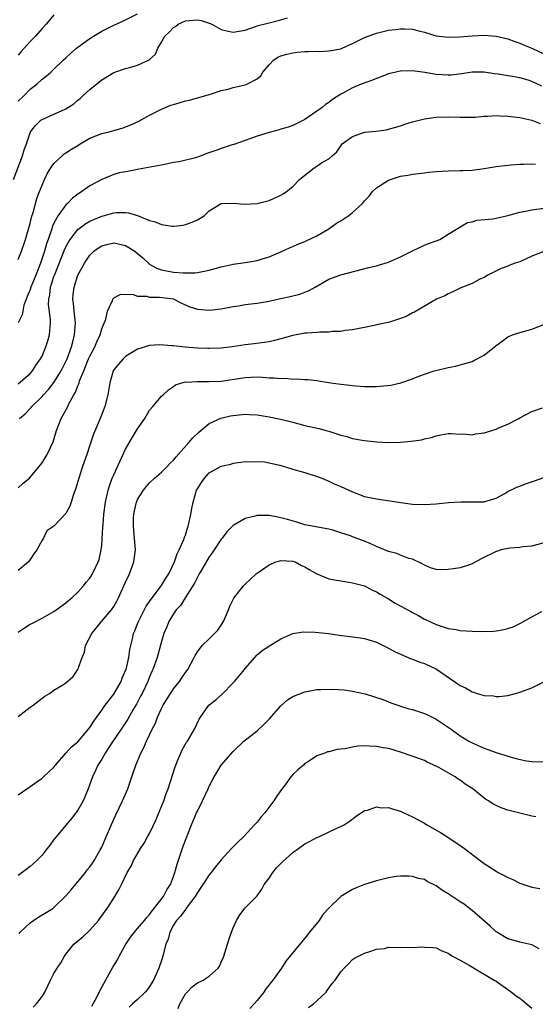
# Model space of a CAD drawing. Units: inches. Extents: x 2562000 to 2565000, y 1506000 to 1509000.
# Drawn here: x 2563175 to 2563262, y 1506947 to 1507112 of the extents above; entities that cross this region are included whole.
import ezdxf

# ---------------------------------------------------------------- set-up
doc = ezdxf.new("R2010")
doc.units = ezdxf.units.IN
doc.header["$MEASUREMENT"] = 0
doc.layers.add('LD25621506_2ft', color=70, linetype='Continuous')

msp = doc.modelspace()

# ---------------------------------------------------------------- linework, layer by layer
at = {"layer": 'LD25621506_2ft'}
for points, elevation in [([(2563174.24, 1507085), (2563175.75, 1507089), (2563176.02, 1507089.98), (2563176.41, 1507091), (2563177, 1507092.82), (2563177.08, 1507093), (2563177.92, 1507094.08), (2563178.87, 1507095), (2563179, 1507095.08), (2563181, 1507095.94), (2563182.76, 1507096.76), (2563183, 1507096.85), (2563184.33, 1507097.67), (2563185, 1507098.29), (2563185.41, 1507098.59), (2563185.81, 1507099), (2563187, 1507100.09), (2563189, 1507101.72), (2563191, 1507102.94), (2563193, 1507103.6), (2563193.85, 1507103.85), (2563195, 1507104.14), (2563196.93, 1507105.07), (2563197.99, 1507106.01), (2563198.38, 1507107), (2563199, 1507108.01), (2563199.54, 1507109), (2563200.29, 1507109.71), (2563201, 1507110.47), (2563201.34, 1507110.66), (2563201.78, 1507111), (2563203, 1507111.57), (2563203.66, 1507111.66), (2563205, 1507111.75), (2563205.62, 1507111.62), (2563207.13, 1507111.13), (2563207.4, 1507111), (2563209, 1507110.13), (2563209.93, 1507109.93), (2563211, 1507109.67), (2563213, 1507110.02), (2563214.56, 1507110.56), (2563215.19, 1507110.81), (2563217, 1507111.27), (2563219, 1507111.73), (2563220.11, 1507112.11)], 10168), ([(2563175, 1507098.11), (2563175.95, 1507099), (2563177, 1507100.14), (2563178.13, 1507101), (2563179, 1507101.79), (2563179.68, 1507102.32), (2563180.47, 1507103), (2563181, 1507103.47), (2563182.56, 1507105), (2563183, 1507105.41), (2563183.83, 1507106.17), (2563184.76, 1507107), (2563185, 1507107.19), (2563187, 1507108.63), (2563187.63, 1507109), (2563189, 1507109.85), (2563191, 1507110.84), (2563191.39, 1507111), (2563193, 1507111.74), (2563195, 1507112.77)], 10166), ([(2563181, 1507112.58), (2563179.68, 1507111), (2563179, 1507110.28), (2563177.9, 1507109), (2563177, 1507108.1), (2563176.02, 1507107), (2563175.53, 1507106.47), (2563175, 1507105.85)], 10164), ([(2563175, 1507071.63), (2563175.58, 1507073), (2563176.25, 1507075), (2563177, 1507077.66), (2563177.26, 1507078.74), (2563177.5, 1507079.5), (2563178.15, 1507081.85), (2563178.6, 1507083), (2563179, 1507084.09), (2563179.41, 1507085), (2563179.94, 1507086.06), (2563180.5, 1507087), (2563181, 1507087.68), (2563182.39, 1507089), (2563182.71, 1507089.29), (2563183, 1507089.46), (2563183.91, 1507090.09), (2563185, 1507090.74), (2563185.4, 1507091), (2563187, 1507091.92), (2563189, 1507092.72), (2563190.25, 1507093), (2563191, 1507093.22), (2563192.41, 1507093.59), (2563193.84, 1507094.16), (2563195.19, 1507094.81), (2563197, 1507095.78), (2563199, 1507096.8), (2563200.55, 1507097.45), (2563201, 1507097.6), (2563202.1, 1507097.9), (2563203, 1507098.19), (2563203.71, 1507098.29), (2563205, 1507098.69), (2563205.27, 1507098.73), (2563207.39, 1507099.39), (2563209, 1507099.92), (2563210.17, 1507100.17), (2563211, 1507100.42), (2563213, 1507100.89), (2563213.26, 1507101), (2563215, 1507101.87), (2563215.61, 1507102.39), (2563215.94, 1507103), (2563217, 1507104.19), (2563217.77, 1507105), (2563218.49, 1507105.51), (2563219, 1507105.71), (2563219.97, 1507106.03), (2563221, 1507106.25), (2563221.69, 1507106.31), (2563223, 1507106.45), (2563223.57, 1507106.43), (2563225, 1507106.48), (2563225.53, 1507106.47), (2563227, 1507106.56), (2563227.4, 1507106.6), (2563229, 1507106.92), (2563229.22, 1507107), (2563231, 1507107.8), (2563233, 1507108.81), (2563235, 1507109.54), (2563237, 1507110.02), (2563238.15, 1507110.15), (2563239, 1507110.27), (2563239.74, 1507110.26), (2563241, 1507110.16), (2563242.1, 1507109.9), (2563243, 1507109.66), (2563245, 1507109.08), (2563247, 1507108.83), (2563248.9, 1507108.9), (2563251, 1507109.09), (2563253, 1507109.18), (2563255, 1507109.03), (2563257, 1507108.57), (2563258.14, 1507108.14), (2563259, 1507107.86), (2563259.59, 1507107.59), (2563261, 1507106.99), (2563263, 1507106.07)], 10170), ([(2563262.65, 1507100.65), (2563261, 1507101.44), (2563260.36, 1507101.64), (2563259, 1507102.02), (2563257.74, 1507102.26), (2563257, 1507102.37), (2563255.34, 1507102.66), (2563254.73, 1507102.73), (2563253, 1507102.99), (2563251, 1507103), (2563249.27, 1507102.73), (2563247.49, 1507102.51), (2563247, 1507102.48), (2563245, 1507102.59), (2563243.06, 1507102.94), (2563241, 1507103.24), (2563239, 1507103.17), (2563238.21, 1507103), (2563237, 1507102.69), (2563235.78, 1507102.22), (2563235, 1507101.95), (2563234.33, 1507101.67), (2563232.44, 1507101), (2563231, 1507100.37), (2563229.56, 1507099.56), (2563229, 1507099.28), (2563227.6, 1507098.4), (2563227, 1507097.89), (2563226.44, 1507097.56), (2563225.85, 1507097), (2563225, 1507096.44), (2563223, 1507095.06), (2563221, 1507094.08), (2563220.22, 1507093.78), (2563219, 1507093.43), (2563218.68, 1507093.32), (2563217, 1507092.89), (2563215, 1507092.26), (2563213, 1507091.56), (2563211.12, 1507090.88), (2563210.81, 1507090.81), (2563209, 1507090.2), (2563208.11, 1507089.89), (2563206.6, 1507089.4), (2563205.62, 1507089), (2563204.67, 1507088.67), (2563201.98, 1507087.98), (2563201, 1507087.84), (2563199.55, 1507087.55), (2563197.08, 1507087.08), (2563195.27, 1507086.73), (2563195, 1507086.7), (2563193.58, 1507086.42), (2563193, 1507086.33), (2563191.89, 1507086.11), (2563191, 1507085.85), (2563189, 1507085.02), (2563187, 1507083.97), (2563185.67, 1507083), (2563185.25, 1507082.75), (2563185, 1507082.57), (2563184.12, 1507081.88), (2563183.26, 1507081), (2563183, 1507080.78), (2563181.69, 1507079), (2563181, 1507077.69), (2563180.78, 1507077.22), (2563180.61, 1507076.61), (2563180.03, 1507075), (2563179.75, 1507074.25), (2563179.39, 1507073), (2563178.73, 1507071), (2563177.95, 1507069), (2563177.13, 1507067), (2563177, 1507066.59), (2563176.54, 1507065.46), (2563176.33, 1507065), (2563175.97, 1507063.97), (2563175.76, 1507063), (2563175.65, 1507062.35), (2563175, 1507061.05)], 10172), ([(2563175, 1507050.82), (2563177, 1507052.56), (2563177.39, 1507053), (2563178.02, 1507053.98), (2563178.76, 1507055), (2563179, 1507055.47), (2563179.63, 1507057), (2563179.96, 1507058.04), (2563180.24, 1507059), (2563180.34, 1507060.34), (2563180.43, 1507061), (2563180.41, 1507061.59), (2563180.11, 1507064.11), (2563180.12, 1507065), (2563180.29, 1507065.71), (2563180.44, 1507067), (2563181, 1507068.76), (2563181.13, 1507069.13), (2563182.76, 1507073.24), (2563183, 1507073.75), (2563183.45, 1507074.55), (2563183.73, 1507075), (2563185, 1507076.64), (2563185.44, 1507077), (2563186.33, 1507077.67), (2563187, 1507078.04), (2563187.66, 1507078.34), (2563189, 1507078.89), (2563189.45, 1507079), (2563191, 1507079.43), (2563191.48, 1507079.48), (2563193, 1507079.49), (2563193.45, 1507079.45), (2563195, 1507078.98), (2563197, 1507078.18), (2563197.95, 1507077.95), (2563199, 1507077.48), (2563200.77, 1507077.23), (2563201, 1507077.21), (2563202.6, 1507077.4), (2563203, 1507077.48), (2563204.12, 1507077.88), (2563205, 1507078.29), (2563206.2, 1507079), (2563207, 1507079.8), (2563209, 1507081.03), (2563210.96, 1507081.04), (2563212.88, 1507080.88), (2563215, 1507081), (2563217, 1507081.5), (2563219, 1507082.38), (2563219.38, 1507082.62), (2563219.94, 1507083), (2563221, 1507083.84), (2563222.12, 1507085), (2563223, 1507085.77), (2563224.53, 1507087), (2563225, 1507087.28), (2563225.79, 1507087.79), (2563227, 1507088.48), (2563227.59, 1507089), (2563228.37, 1507089.63), (2563229, 1507090.68), (2563229.26, 1507091), (2563231, 1507092.24), (2563233, 1507092.93), (2563233.65, 1507093), (2563234.9, 1507093.1), (2563236.64, 1507093.36), (2563237, 1507093.44), (2563239, 1507094.02), (2563239.73, 1507094.27), (2563241, 1507094.67), (2563243, 1507095.18), (2563245, 1507095.44), (2563247, 1507095.49), (2563249, 1507095.43), (2563251, 1507095.46), (2563251.48, 1507095.48), (2563253, 1507095.61), (2563253.62, 1507095.62), (2563255, 1507095.71), (2563255.67, 1507095.67), (2563257, 1507095.65), (2563259, 1507095.41), (2563261, 1507094.93), (2563262.39, 1507094.39)], 10174), ([(2563175.24, 1507045), (2563176.19, 1507045.81), (2563177.16, 1507046.84), (2563177.28, 1507047), (2563179, 1507048.71), (2563179.26, 1507049), (2563180.11, 1507049.89), (2563181, 1507051.02), (2563182.23, 1507053), (2563183, 1507054.58), (2563183.19, 1507055), (2563183.93, 1507057), (2563184.14, 1507057.86), (2563184.46, 1507059), (2563184.59, 1507061), (2563184.53, 1507061.47), (2563184.37, 1507063), (2563184.27, 1507064.27), (2563184.16, 1507065), (2563184.23, 1507065.77), (2563184.37, 1507067), (2563185.02, 1507069), (2563185.72, 1507070.28), (2563186.1, 1507071), (2563187, 1507072.34), (2563187.68, 1507073), (2563188.43, 1507073.57), (2563189, 1507073.91), (2563189.85, 1507074.15), (2563191, 1507074.4), (2563193, 1507073.97), (2563194.54, 1507073), (2563195, 1507072.65), (2563195.88, 1507071.88), (2563196.82, 1507071), (2563197, 1507070.86), (2563198.19, 1507070.19), (2563199, 1507069.88), (2563201, 1507069.51), (2563202.63, 1507069.37), (2563204.62, 1507069.38), (2563205, 1507069.44), (2563205.59, 1507069.59), (2563207, 1507069.84), (2563209, 1507070.41), (2563211, 1507070.83), (2563213, 1507071.11), (2563215, 1507071.47), (2563215.71, 1507071.71), (2563217, 1507072.09), (2563219, 1507072.91), (2563220.43, 1507073.57), (2563221, 1507073.78), (2563221.81, 1507074.19), (2563223, 1507074.63), (2563223.24, 1507074.76), (2563225, 1507075.58), (2563227, 1507076.79), (2563228.29, 1507077.71), (2563229, 1507078.12), (2563230.38, 1507079), (2563231, 1507079.48), (2563232.62, 1507081), (2563233, 1507081.45), (2563233.76, 1507082.24), (2563234.3, 1507083), (2563235, 1507083.64), (2563237, 1507084.93), (2563239, 1507085.56), (2563240.26, 1507085.74), (2563241, 1507085.91), (2563242, 1507086), (2563243, 1507086.16), (2563243.77, 1507086.23), (2563245, 1507086.38), (2563247, 1507086.49), (2563249, 1507086.52), (2563249.45, 1507086.55), (2563251, 1507086.6), (2563253, 1507086.85), (2563255, 1507087.19), (2563257, 1507087.44), (2563257.46, 1507087.46), (2563259, 1507087.58), (2563259.58, 1507087.58), (2563261, 1507087.64), (2563261.6, 1507087.6)], 10176), ([(2563175, 1507033.42), (2563175.83, 1507034.17), (2563176.89, 1507035), (2563179, 1507037.59), (2563179.55, 1507038.45), (2563179.87, 1507039), (2563180.88, 1507041.12), (2563181.41, 1507043), (2563182.18, 1507045), (2563183.19, 1507046.81), (2563183.49, 1507047.49), (2563184.32, 1507049), (2563184.58, 1507049.42), (2563185, 1507050.5), (2563185.16, 1507050.84), (2563185.2, 1507051), (2563185.29, 1507051.29), (2563185.99, 1507053), (2563186.29, 1507053.71), (2563186.8, 1507055), (2563187, 1507055.45), (2563187.82, 1507057), (2563188.15, 1507057.85), (2563188.72, 1507059), (2563189, 1507060.04), (2563189.66, 1507061.66), (2563189.96, 1507063), (2563190.77, 1507064.77), (2563190.84, 1507065), (2563190.9, 1507065.1), (2563191, 1507065.23), (2563192.19, 1507065.81), (2563194.23, 1507065.77), (2563195, 1507065.49), (2563196.52, 1507065.48), (2563197, 1507065.35), (2563198.66, 1507065.34), (2563201, 1507065.02), (2563201.07, 1507065), (2563202.34, 1507064.34), (2563203.72, 1507063.72), (2563205, 1507063.3), (2563207, 1507063.13), (2563209, 1507063.39), (2563211, 1507063.78), (2563211.9, 1507063.9), (2563213, 1507064.09), (2563215, 1507064.34), (2563217, 1507064.67), (2563218.92, 1507065.08), (2563220.56, 1507065.44), (2563222.16, 1507065.84), (2563223, 1507066.17), (2563223.62, 1507066.38), (2563224.72, 1507067), (2563227, 1507068.31), (2563229, 1507069.05), (2563233.71, 1507070.29), (2563235, 1507070.58), (2563235.3, 1507070.7), (2563237, 1507071.18), (2563239, 1507072.07), (2563240.93, 1507073), (2563242.3, 1507073.7), (2563243, 1507074.03), (2563243.68, 1507074.32), (2563245, 1507074.74), (2563245.17, 1507074.83), (2563245.59, 1507075), (2563247, 1507075.88), (2563250.2, 1507077.8), (2563251, 1507077.94), (2563251.8, 1507078.2), (2563254.46, 1507078.46), (2563255, 1507078.56), (2563257, 1507079), (2563259, 1507079.55), (2563259.67, 1507079.67), (2563261, 1507079.97), (2563263, 1507080.21)], 10178), ([(2563263, 1507072.96), (2563261, 1507072.16), (2563259, 1507071.26), (2563258.2, 1507071), (2563257.32, 1507070.68), (2563257, 1507070.52), (2563255.86, 1507070.14), (2563253.64, 1507069), (2563253, 1507068.64), (2563252.31, 1507068.31), (2563251, 1507067.61), (2563249.12, 1507066.88), (2563247.78, 1507066.22), (2563247, 1507065.87), (2563246.43, 1507065.57), (2563245.01, 1507065), (2563241.23, 1507062.77), (2563241, 1507062.68), (2563239.93, 1507062.07), (2563239, 1507061.73), (2563237.16, 1507061.16), (2563236.93, 1507061.07), (2563235, 1507060.67), (2563234.6, 1507060.6), (2563233, 1507060.25), (2563232.1, 1507060.1), (2563231, 1507059.85), (2563229.73, 1507059.74), (2563229, 1507059.59), (2563227.55, 1507059.55), (2563227, 1507059.48), (2563225.47, 1507059.47), (2563225, 1507059.42), (2563223.32, 1507059.32), (2563223, 1507059.28), (2563221, 1507058.89), (2563219, 1507058.32), (2563217.92, 1507058.08), (2563217, 1507057.84), (2563214.5, 1507057.5), (2563213, 1507057.33), (2563210.81, 1507057), (2563209, 1507056.78), (2563207, 1507056.71), (2563206.73, 1507056.73), (2563205, 1507056.79), (2563202.95, 1507056.95), (2563201, 1507057.16), (2563200.81, 1507057.19), (2563198.64, 1507057.36), (2563197, 1507057.23), (2563196.8, 1507057.2), (2563195, 1507056.61), (2563193, 1507055.37), (2563192.59, 1507055), (2563191.84, 1507054.16), (2563191, 1507053.14), (2563190.92, 1507053), (2563190.34, 1507051), (2563189.99, 1507049), (2563189.5, 1507047), (2563188.74, 1507045), (2563187.63, 1507042.37), (2563187, 1507040.56), (2563186.5, 1507039), (2563185.8, 1507037), (2563185.14, 1507035), (2563184.67, 1507033.33), (2563184.28, 1507032.28), (2563183.88, 1507031), (2563183.65, 1507030.35), (2563183, 1507029.12), (2563181, 1507026.99), (2563179.8, 1507026.2), (2563179.22, 1507025), (2563179, 1507024.64), (2563178.13, 1507023), (2563177.65, 1507022.35), (2563177, 1507021.38), (2563176.72, 1507021), (2563175, 1507019.55)], 10180), ([(2563175, 1507009.26), (2563176.04, 1507009.96), (2563177, 1507010.57), (2563177.3, 1507010.7), (2563179, 1507011.56), (2563181, 1507012.72), (2563183, 1507014.17), (2563183.44, 1507014.56), (2563184, 1507015), (2563185, 1507015.95), (2563185.97, 1507017), (2563186.41, 1507017.59), (2563187, 1507018.26), (2563187.27, 1507018.73), (2563187.46, 1507019), (2563188.42, 1507021), (2563188.58, 1507021.42), (2563188.92, 1507023), (2563189, 1507023.79), (2563189.2, 1507026.8), (2563189.21, 1507027.21), (2563189.35, 1507029), (2563189.62, 1507031), (2563189.81, 1507031.81), (2563190.07, 1507033), (2563190.28, 1507033.72), (2563190.76, 1507035), (2563191, 1507035.57), (2563192.07, 1507037.93), (2563193, 1507039.87), (2563194.14, 1507041.86), (2563194.84, 1507043), (2563195, 1507043.3), (2563196.19, 1507045), (2563197, 1507046.38), (2563197.54, 1507047), (2563199, 1507048.73), (2563199.28, 1507049), (2563200.19, 1507049.81), (2563201, 1507050.36), (2563201.36, 1507050.64), (2563202.42, 1507051), (2563203, 1507051.13), (2563203.12, 1507051.12), (2563205, 1507051.23), (2563205.21, 1507051.21), (2563207, 1507051.18), (2563209, 1507051.26), (2563213, 1507051.88), (2563215, 1507051.96), (2563215.93, 1507051.93), (2563217, 1507051.84), (2563217.84, 1507051.84), (2563219, 1507051.7), (2563219.74, 1507051.74), (2563221, 1507051.61), (2563221.66, 1507051.66), (2563223, 1507051.55), (2563223.52, 1507051.52), (2563225, 1507051.35), (2563225.29, 1507051.29), (2563227.35, 1507051), (2563229, 1507050.78), (2563230.6, 1507050.6), (2563231, 1507050.53), (2563231.52, 1507050.48), (2563233, 1507050.37), (2563235, 1507050.38), (2563235.58, 1507050.42), (2563237.41, 1507050.59), (2563239.04, 1507050.96), (2563241, 1507051.63), (2563242.07, 1507052.07), (2563244.66, 1507053), (2563245.13, 1507053.13), (2563247, 1507053.56), (2563248.21, 1507053.79), (2563249, 1507053.99), (2563249.79, 1507054.21), (2563251, 1507054.58), (2563251.3, 1507054.7), (2563253, 1507055.64), (2563254.75, 1507057), (2563254.89, 1507057.11), (2563255, 1507057.24), (2563256.04, 1507057.96), (2563257, 1507058.69), (2563257.78, 1507059), (2563259, 1507059.41), (2563259.59, 1507059.59), (2563261, 1507059.95), (2563263, 1507060.76)], 10182), ([(2563175, 1506995.14), (2563177, 1506996.69), (2563177.5, 1506997), (2563179, 1506998.18), (2563179.48, 1506998.52), (2563180.25, 1506999), (2563181, 1506999.51), (2563182.29, 1507000.29), (2563183, 1507000.74), (2563184.2, 1507001.8), (2563185.01, 1507003), (2563185.72, 1507005), (2563186.09, 1507005.91), (2563186.29, 1507007), (2563187.31, 1507009), (2563188.09, 1507009.91), (2563188.96, 1507011), (2563190.64, 1507013), (2563191, 1507013.54), (2563191.55, 1507014.45), (2563191.82, 1507015), (2563193, 1507017.64), (2563193.66, 1507019), (2563194.39, 1507021), (2563194.63, 1507023), (2563194.44, 1507025.56), (2563194.29, 1507027), (2563194.33, 1507028.33), (2563194.36, 1507029), (2563194.47, 1507029.53), (2563194.81, 1507031), (2563195, 1507031.45), (2563195.97, 1507033), (2563196.42, 1507033.58), (2563197, 1507034.23), (2563197.83, 1507035), (2563199, 1507036.03), (2563199.97, 1507037), (2563200.46, 1507037.54), (2563201, 1507038.01), (2563201.43, 1507038.57), (2563203.6, 1507041), (2563204.22, 1507041.78), (2563205.25, 1507042.75), (2563207, 1507044.17), (2563208.94, 1507045.06), (2563210.55, 1507045.45), (2563211, 1507045.53), (2563213, 1507045.71), (2563213.69, 1507045.69), (2563215, 1507045.61), (2563217, 1507045.3), (2563218.91, 1507044.91), (2563220.52, 1507044.52), (2563221, 1507044.37), (2563223, 1507043.85), (2563225.32, 1507043.32), (2563226.58, 1507043), (2563227, 1507042.88), (2563229, 1507042.24), (2563230.03, 1507041.97), (2563231, 1507041.68), (2563232.6, 1507041.4), (2563233, 1507041.31), (2563235, 1507041.08), (2563237, 1507040.98), (2563239, 1507041.07), (2563240.77, 1507041.23), (2563242.54, 1507041.46), (2563243, 1507041.59), (2563244.18, 1507041.82), (2563245, 1507042.12), (2563245.75, 1507042.25), (2563247, 1507042.52), (2563247.49, 1507042.51), (2563249, 1507042.41), (2563249.57, 1507042.43), (2563251, 1507042.28), (2563251.56, 1507042.44), (2563253, 1507042.61), (2563255, 1507043.24), (2563255.44, 1507043.44), (2563257, 1507044.09), (2563258.81, 1507045), (2563259, 1507045.13), (2563261, 1507046.18), (2563262.78, 1507046.78)], 10184), ([(2563175, 1506982.02), (2563176.44, 1506983), (2563178.32, 1506984.32), (2563179, 1506984.8), (2563179.23, 1506985), (2563181, 1506986.63), (2563181.27, 1506987), (2563183, 1506988.97), (2563183.93, 1506990.07), (2563185, 1506990.91), (2563186.77, 1506993), (2563187, 1506993.31), (2563187.65, 1506994.35), (2563189, 1506996.17), (2563189.58, 1506997), (2563191, 1506998.89), (2563192.22, 1507001), (2563192.44, 1507001.56), (2563193, 1507002.8), (2563193.07, 1507003), (2563193.53, 1507005), (2563193.68, 1507006.32), (2563194.12, 1507008.12), (2563194.31, 1507009), (2563194.53, 1507009.47), (2563195, 1507010.61), (2563195.14, 1507011), (2563196.43, 1507013.57), (2563197, 1507014.38), (2563197.41, 1507015), (2563199, 1507017.03), (2563199.74, 1507018.26), (2563200.24, 1507019), (2563201.19, 1507021), (2563201.63, 1507022.37), (2563201.96, 1507023), (2563202.74, 1507024.74), (2563202.86, 1507025.14), (2563203, 1507025.46), (2563203.35, 1507026.65), (2563203.49, 1507027), (2563203.65, 1507027.65), (2563203.91, 1507029), (2563204.05, 1507029.95), (2563204.3, 1507031), (2563204.88, 1507033), (2563205, 1507033.24), (2563205.68, 1507034.32), (2563206.18, 1507035), (2563207, 1507035.89), (2563209, 1507037.03), (2563210.61, 1507037.39), (2563211, 1507037.54), (2563212.29, 1507037.71), (2563213, 1507037.81), (2563213.77, 1507037.77), (2563215, 1507037.83), (2563216.25, 1507037.75), (2563218.82, 1507037.18), (2563220.63, 1507036.63), (2563221, 1507036.55), (2563222.18, 1507036.18), (2563223, 1507035.95), (2563225.22, 1507035.22), (2563225.82, 1507035), (2563227, 1507034.51), (2563227.91, 1507034.09), (2563229, 1507033.62), (2563231, 1507032.71), (2563233, 1507031.98), (2563235, 1507031.55), (2563237.24, 1507031.24), (2563239.04, 1507030.96), (2563241, 1507030.68), (2563243, 1507030.61), (2563245, 1507030.74), (2563247.04, 1507030.96), (2563249.08, 1507031.08), (2563251, 1507031.06), (2563251.08, 1507031.08), (2563253, 1507031.08), (2563253.14, 1507031.14), (2563255, 1507031.66), (2563256.45, 1507032.45), (2563257, 1507032.77), (2563258.5, 1507033.5), (2563259, 1507033.71), (2563259.95, 1507034.05), (2563261.44, 1507034.56), (2563263, 1507035.13)], 10186), ([(2563263, 1507024.18), (2563261, 1507023.64), (2563259.5, 1507023.5), (2563259, 1507023.39), (2563257.3, 1507023.3), (2563255.87, 1507023), (2563255.22, 1507022.78), (2563255, 1507022.75), (2563252.49, 1507021.51), (2563251, 1507020.67), (2563250.54, 1507020.54), (2563249, 1507020.02), (2563247.83, 1507019.83), (2563247, 1507019.71), (2563245.69, 1507019.69), (2563245, 1507019.76), (2563244.03, 1507020.03), (2563243, 1507020.44), (2563242.66, 1507020.66), (2563241, 1507021.46), (2563240.4, 1507021.6), (2563239, 1507022.14), (2563238.4, 1507022.4), (2563237, 1507022.75), (2563235, 1507023.6), (2563234.04, 1507024.04), (2563233, 1507024.49), (2563231, 1507025.21), (2563230.64, 1507025.36), (2563229, 1507025.88), (2563227.68, 1507026.32), (2563227, 1507026.5), (2563223, 1507027.23), (2563221.64, 1507027.64), (2563220.08, 1507028.08), (2563219, 1507028.4), (2563218.47, 1507028.47), (2563217, 1507028.78), (2563216.75, 1507028.75), (2563215, 1507028.77), (2563214.67, 1507028.67), (2563213, 1507028.29), (2563211, 1507027.1), (2563209.96, 1507026.04), (2563209.17, 1507025), (2563209, 1507024.83), (2563207.83, 1507023), (2563207.49, 1507022.51), (2563207, 1507021.85), (2563205.76, 1507019.76), (2563205.32, 1507019), (2563205.22, 1507018.78), (2563205, 1507018.44), (2563204.54, 1507017.46), (2563202.95, 1507015), (2563202.22, 1507013.78), (2563201.48, 1507013), (2563201, 1507012.33), (2563200.24, 1507011), (2563199.87, 1507010.13), (2563199.41, 1507009), (2563199, 1507007.66), (2563198.27, 1507005), (2563197.56, 1507003), (2563197.37, 1507002.63), (2563197, 1507001.78), (2563196.69, 1507001), (2563195.74, 1506999), (2563195.5, 1506998.5), (2563194.81, 1506997.19), (2563194.27, 1506996.27), (2563193.36, 1506994.65), (2563192.26, 1506993), (2563190.69, 1506990.69), (2563189.59, 1506989), (2563189, 1506987.97), (2563188.36, 1506987), (2563187.94, 1506986.06), (2563187.43, 1506985), (2563186.73, 1506983), (2563186.23, 1506981.77), (2563185.87, 1506981), (2563185, 1506979.44), (2563183.94, 1506978.06), (2563183, 1506976.92), (2563181.34, 1506975), (2563181, 1506974.52), (2563180.34, 1506973.66), (2563179.85, 1506973), (2563179, 1506971.93), (2563178.15, 1506971), (2563177.54, 1506970.46), (2563177, 1506970.03), (2563175.69, 1506969), (2563175, 1506968.49)], 10188), ([(2563175.19, 1506958.81), (2563175.32, 1506959), (2563177, 1506960.59), (2563177.59, 1506961), (2563178.44, 1506961.56), (2563179.71, 1506962.29), (2563180.79, 1506963), (2563181, 1506963.16), (2563183, 1506965.08), (2563183.89, 1506966.11), (2563184.62, 1506967), (2563185, 1506967.42), (2563186.28, 1506969), (2563186.57, 1506969.43), (2563187, 1506969.94), (2563187.44, 1506970.56), (2563187.73, 1506971), (2563188.7, 1506972.7), (2563189, 1506973.27), (2563189.76, 1506975), (2563191, 1506977.94), (2563191.34, 1506978.66), (2563192.48, 1506981), (2563193.34, 1506983), (2563194.01, 1506985), (2563194.28, 1506985.72), (2563194.7, 1506987), (2563195.56, 1506989), (2563196.07, 1506989.93), (2563196.51, 1506991), (2563197.46, 1506993), (2563197.99, 1506994.01), (2563198.35, 1506995), (2563199, 1506996.48), (2563199.26, 1506997), (2563199.94, 1506998.06), (2563200.48, 1506999), (2563201, 1506999.78), (2563201.99, 1507001), (2563202.4, 1507001.6), (2563203, 1507002.5), (2563203.39, 1507003), (2563204.47, 1507005), (2563204.64, 1507005.36), (2563205, 1507005.96), (2563205.79, 1507007), (2563207, 1507008.13), (2563207.86, 1507009), (2563208.41, 1507009.59), (2563209, 1507010.42), (2563209.36, 1507011), (2563210.24, 1507013), (2563210.43, 1507013.57), (2563211.08, 1507014.92), (2563212.74, 1507017), (2563213, 1507017.29), (2563213.91, 1507018.09), (2563214.82, 1507019), (2563215, 1507019.13), (2563217, 1507020.5), (2563218.12, 1507021), (2563218.79, 1507021.21), (2563219, 1507021.24), (2563221, 1507021.15), (2563221.38, 1507021), (2563222.43, 1507020.43), (2563223, 1507020.16), (2563223.71, 1507019.71), (2563225, 1507019), (2563227, 1507018.18), (2563227.97, 1507018.03), (2563229, 1507017.82), (2563230.38, 1507017.62), (2563231, 1507017.49), (2563233, 1507016.98), (2563234.3, 1507016.3), (2563235, 1507016.01), (2563235.62, 1507015.62), (2563237, 1507014.8), (2563238.12, 1507014.12), (2563240.71, 1507012.71), (2563241, 1507012.53), (2563242.01, 1507012.01), (2563243, 1507011.44), (2563243.92, 1507011), (2563245, 1507010.52), (2563247, 1507009.88), (2563248.33, 1507009.67), (2563249, 1507009.54), (2563251, 1507009.42), (2563252.63, 1507009.37), (2563254.59, 1507009.41), (2563255, 1507009.45), (2563256.32, 1507009.68), (2563257, 1507009.84), (2563257.85, 1507010.15), (2563259.22, 1507010.78), (2563259.57, 1507011), (2563261, 1507011.81), (2563262.69, 1507012.69)], 10190), ([(2563177.52, 1506946.48), (2563178.1, 1506947), (2563179, 1506948.24), (2563179.49, 1506949), (2563179.98, 1506950.02), (2563180.4, 1506951), (2563181, 1506952.08), (2563181.55, 1506953), (2563182.14, 1506953.86), (2563182.74, 1506955), (2563183, 1506955.35), (2563184.3, 1506957), (2563185, 1506957.58), (2563185.8, 1506958.2), (2563187, 1506959.36), (2563188.43, 1506961), (2563188.68, 1506961.32), (2563189.9, 1506963), (2563191, 1506964.71), (2563191.2, 1506965), (2563191.88, 1506966.12), (2563192.32, 1506967), (2563193.26, 1506969), (2563193.93, 1506970.07), (2563194.33, 1506971), (2563195.49, 1506973), (2563196.09, 1506973.91), (2563196.68, 1506975), (2563197, 1506975.56), (2563198.1, 1506977.9), (2563198.57, 1506979), (2563199.39, 1506981), (2563199.79, 1506982.21), (2563200.1, 1506983), (2563201.28, 1506986.72), (2563201.38, 1506987), (2563201.69, 1506987.69), (2563202.22, 1506989), (2563202.46, 1506989.54), (2563203.2, 1506990.8), (2563203.34, 1506991), (2563204.52, 1506993), (2563205.32, 1506994.68), (2563205.51, 1506995), (2563206.95, 1506997), (2563208.07, 1506997.93), (2563209.14, 1506998.86), (2563211, 1507000.75), (2563211.23, 1507001), (2563212.87, 1507003), (2563213, 1507003.18), (2563215, 1507005.43), (2563215.85, 1507006.15), (2563217.06, 1507006.94), (2563219, 1507008.1), (2563220.99, 1507009.01), (2563222.69, 1507009.31), (2563224.74, 1507009.26), (2563226.97, 1507009.03), (2563228.76, 1507008.76), (2563230.52, 1507008.52), (2563231, 1507008.48), (2563232.27, 1507008.27), (2563233, 1507008.17), (2563235, 1507007.57), (2563237, 1507006.59), (2563238.02, 1507006.02), (2563239, 1507005.55), (2563240.78, 1507004.78), (2563241, 1507004.71), (2563242.22, 1507004.22), (2563243, 1507003.97), (2563245.05, 1507003.05), (2563249, 1507000.29), (2563249.91, 1506999.91), (2563251, 1506999.24), (2563251.21, 1506999.21), (2563251.83, 1506999), (2563253, 1506998.65), (2563254.57, 1506998.57), (2563255, 1506998.45), (2563255.53, 1506998.47), (2563257, 1506998.66), (2563258.28, 1506999), (2563259, 1506999.18), (2563261, 1506999.91), (2563265, 1507001.92)], 10192), ([(2563187.35, 1506946.65), (2563188.15, 1506948.15), (2563188.71, 1506949.29), (2563190.86, 1506953.14), (2563191.61, 1506954.39), (2563191.91, 1506955), (2563193.01, 1506957), (2563193.83, 1506958.17), (2563194.46, 1506959), (2563195, 1506959.61), (2563196.17, 1506961), (2563196.52, 1506961.48), (2563197, 1506961.99), (2563197.41, 1506962.59), (2563199.32, 1506965), (2563199.91, 1506966.09), (2563200.5, 1506967), (2563201, 1506968.32), (2563201.24, 1506969), (2563201.6, 1506970.4), (2563202.25, 1506972.25), (2563202.6, 1506973.4), (2563204.01, 1506977), (2563204.87, 1506979), (2563205, 1506979.29), (2563205.88, 1506981), (2563206.8, 1506983), (2563207, 1506983.47), (2563207.8, 1506985), (2563208.27, 1506985.73), (2563209, 1506986.95), (2563211, 1506989.29), (2563212.8, 1506991), (2563215, 1506992.7), (2563216.17, 1506993.83), (2563217, 1506994.7), (2563219, 1506996.93), (2563220.1, 1506997.9), (2563221, 1506998.46), (2563223, 1506999.27), (2563225, 1506999.63), (2563225.66, 1506999.66), (2563227.69, 1506999.69), (2563229.58, 1506999.58), (2563231, 1506999.38), (2563233.1, 1506998.9), (2563236.05, 1506997.95), (2563237, 1506997.57), (2563237.39, 1506997.39), (2563238.89, 1506996.89), (2563239, 1506996.87), (2563240.43, 1506996.43), (2563241, 1506996.29), (2563243, 1506995.62), (2563243.44, 1506995.44), (2563245, 1506994.69), (2563245.98, 1506994.02), (2563247, 1506993.36), (2563247.47, 1506993), (2563249, 1506991.9), (2563250.44, 1506991), (2563251, 1506990.7), (2563253, 1506989.8), (2563253.62, 1506989.62), (2563255, 1506989.09), (2563256.62, 1506988.62), (2563257, 1506988.47), (2563258.15, 1506988.15), (2563259.78, 1506987.78), (2563261, 1506987.6), (2563263, 1506987.52)], 10194), ([(2563261.67, 1506978.33), (2563261, 1506978.45), (2563259, 1506978.93), (2563257, 1506979.45), (2563255.86, 1506979.86), (2563255, 1506980.21), (2563254.49, 1506980.49), (2563253.74, 1506981), (2563253.26, 1506981.26), (2563253, 1506981.45), (2563251.11, 1506983), (2563249.82, 1506983.82), (2563249, 1506984.46), (2563248.65, 1506984.65), (2563248.18, 1506985), (2563245.4, 1506986.6), (2563244.61, 1506987), (2563243.48, 1506987.48), (2563243, 1506987.75), (2563240.62, 1506988.62), (2563239.52, 1506989), (2563237.6, 1506989.6), (2563237, 1506989.74), (2563236.11, 1506989.89), (2563235, 1506990.11), (2563233.83, 1506990.17), (2563233, 1506990.19), (2563231.87, 1506990.13), (2563231, 1506989.99), (2563229.71, 1506989.71), (2563229, 1506989.63), (2563228.4, 1506989.6), (2563227, 1506989.2), (2563226.8, 1506989.2), (2563226.33, 1506989), (2563225, 1506988.52), (2563223.58, 1506987.58), (2563223, 1506987.23), (2563222.75, 1506987), (2563221.81, 1506986.19), (2563221, 1506985.39), (2563220.65, 1506985), (2563219.69, 1506983.69), (2563219.09, 1506982.91), (2563218.27, 1506981.73), (2563217.83, 1506981), (2563216.28, 1506979), (2563215.67, 1506978.33), (2563215, 1506977.46), (2563214.77, 1506977.23), (2563214.59, 1506977), (2563212.75, 1506975), (2563211.84, 1506974.16), (2563210.85, 1506973.15), (2563210.74, 1506973), (2563209, 1506971.13), (2563208.03, 1506969.97), (2563207.32, 1506969), (2563207, 1506968.62), (2563205.93, 1506967), (2563205, 1506965.64), (2563204.63, 1506965), (2563203.49, 1506963.49), (2563203.09, 1506962.91), (2563203, 1506962.83), (2563202.24, 1506961.76), (2563201.51, 1506961), (2563201, 1506960.18), (2563200.37, 1506959), (2563200.14, 1506957.86), (2563199.75, 1506957), (2563199.28, 1506955.28), (2563199.23, 1506955), (2563199, 1506954.3), (2563198.55, 1506953), (2563197.64, 1506951), (2563197, 1506949.93), (2563196.61, 1506949.39), (2563196.29, 1506949), (2563195, 1506947.76), (2563194.15, 1506947), (2563193.56, 1506946.44)], 10196), ([(2563201.77, 1506946.23), (2563202.05, 1506947), (2563203, 1506948.7), (2563203.27, 1506949), (2563204.13, 1506949.87), (2563205, 1506950.54), (2563205.99, 1506951), (2563207, 1506951.66), (2563208.49, 1506953), (2563208.69, 1506953.31), (2563209, 1506953.98), (2563209.3, 1506954.7), (2563209.41, 1506955), (2563210.02, 1506957), (2563210.28, 1506957.72), (2563210.69, 1506959), (2563211, 1506959.74), (2563211.58, 1506961), (2563212.09, 1506961.91), (2563213, 1506963.07), (2563215, 1506965.13), (2563215.77, 1506966.23), (2563216.21, 1506967), (2563217, 1506968.04), (2563217.64, 1506969), (2563218.23, 1506969.77), (2563219.23, 1506970.77), (2563221, 1506972.36), (2563221.94, 1506973), (2563223, 1506973.78), (2563223.78, 1506974.22), (2563225, 1506974.86), (2563225.36, 1506975), (2563228.47, 1506976.47), (2563229, 1506976.69), (2563229.58, 1506977), (2563230.44, 1506977.56), (2563231.56, 1506978.44), (2563233, 1506979.38), (2563233.46, 1506979.46), (2563235, 1506980.01), (2563235.85, 1506979.85), (2563237, 1506979.88), (2563237.64, 1506979.64), (2563239, 1506979.26), (2563239.54, 1506979), (2563241, 1506978.34), (2563243, 1506977.26), (2563243.43, 1506977), (2563244.43, 1506976.43), (2563245.7, 1506975.7), (2563246.91, 1506974.91), (2563249, 1506973.51), (2563249.74, 1506973), (2563252.37, 1506971), (2563253, 1506970.54), (2563255, 1506969.21), (2563255.37, 1506969), (2563256.45, 1506968.45), (2563257, 1506968.15), (2563257.82, 1506967.82), (2563259, 1506967.23), (2563261, 1506966.57), (2563262.33, 1506966.33)], 10198), ([(2563262.24, 1506956.24), (2563261, 1506956.89), (2563259, 1506957.33), (2563258.5, 1506957.5), (2563257, 1506957.89), (2563255.12, 1506959), (2563255, 1506959.09), (2563254.01, 1506960.01), (2563251, 1506962.63), (2563250.56, 1506963), (2563249.68, 1506963.68), (2563249, 1506964.1), (2563247, 1506965.46), (2563246.02, 1506966.02), (2563245, 1506966.77), (2563243.48, 1506967.48), (2563243, 1506967.81), (2563242.03, 1506968.03), (2563241, 1506968.36), (2563240.39, 1506968.39), (2563239, 1506968.39), (2563238.33, 1506968.33), (2563237, 1506968.11), (2563235.86, 1506967.86), (2563235, 1506967.64), (2563233, 1506966.99), (2563231.57, 1506966.43), (2563231, 1506966.17), (2563229, 1506964.97), (2563227, 1506963.02), (2563226.01, 1506961.99), (2563225.38, 1506961), (2563223.8, 1506959), (2563223.42, 1506958.58), (2563223, 1506958), (2563222.15, 1506957), (2563219.84, 1506954.16), (2563219.1, 1506953), (2563217.64, 1506951), (2563217.34, 1506950.66), (2563217, 1506950.21), (2563216.45, 1506949.55), (2563216.12, 1506949), (2563215, 1506947.56), (2563214.52, 1506947), (2563213.77, 1506946.23)], 10200), ([(2563223.61, 1506946.39), (2563224.44, 1506947), (2563225, 1506947.51), (2563226.55, 1506949), (2563226.75, 1506949.25), (2563227, 1506949.62), (2563227.59, 1506950.41), (2563228.07, 1506951), (2563229, 1506952.4), (2563229.57, 1506953), (2563230.29, 1506953.71), (2563231, 1506954.43), (2563231.33, 1506954.67), (2563233, 1506955.5), (2563233.7, 1506955.7), (2563235, 1506956.19), (2563236.31, 1506956.31), (2563237, 1506956.49), (2563238.46, 1506956.46), (2563239, 1506956.51), (2563241, 1506956.46), (2563242.54, 1506956.54), (2563243, 1506956.51), (2563244.45, 1506956.45), (2563245, 1506956.38), (2563245.9, 1506955.9), (2563247, 1506955.5), (2563247.26, 1506955.26), (2563247.69, 1506955), (2563249, 1506954.32), (2563250.49, 1506953.51), (2563252.36, 1506952.36), (2563253, 1506952.01), (2563254.68, 1506951), (2563255, 1506950.79), (2563257, 1506949.43), (2563257.57, 1506949), (2563258.37, 1506948.37), (2563259, 1506947.95), (2563259.53, 1506947.53), (2563261, 1506946.3)], 10202)]:
    msp.add_lwpolyline(points, dxfattribs=dict(at, elevation=elevation))

doc.saveas('drawing.dxf')
